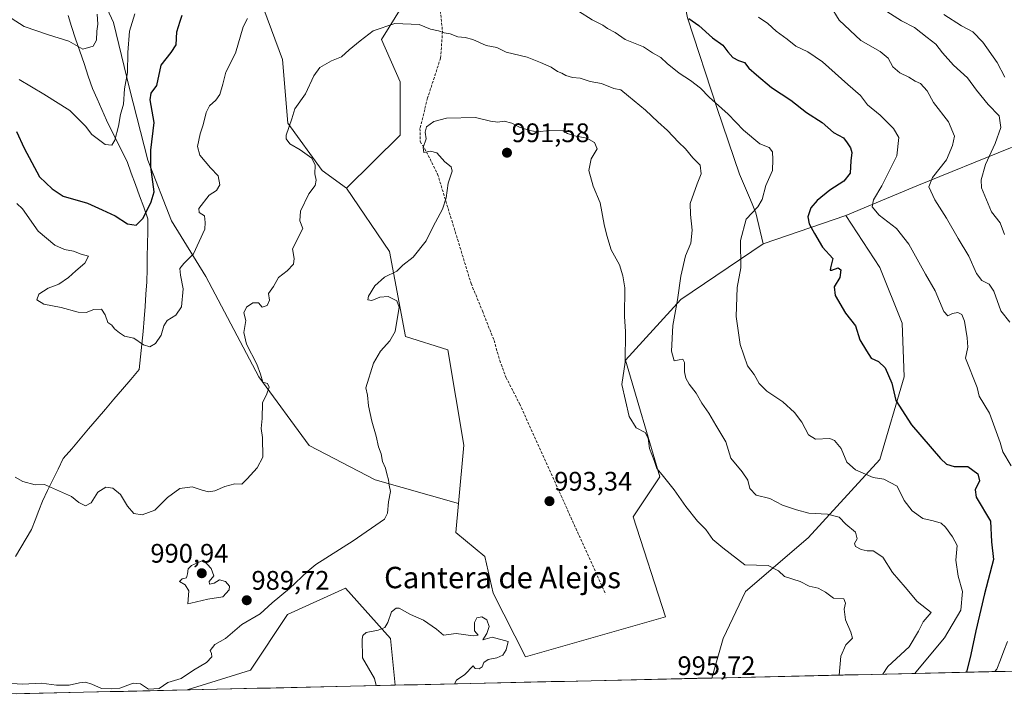
# Model space of a CAD drawing. Units: metres. Extents: x 655309 to 658776, y 4725549 to 4727940.
# Drawn here: x 655757 to 656125, y 4725556 to 4725810 of the extents above; entities that cross this region are included whole.
import ezdxf
from ezdxf.enums import TextEntityAlignment as Align

# ---------------------------------------------------------------- set-up
doc = ezdxf.new("R2010")
doc.units = ezdxf.units.M
doc.header["$MEASUREMENT"] = 0
doc.linetypes.add('TRAZOSX2', pattern=[1.5, 1, -0.5])
for name, color, linetype, lineweight in [('Arbolado forestal CxS', 92, 'Continuous', 0), ('Carátula', 7, 'Continuous', 5), ('Corriente natural lineal', 142, 'Continuous', 13), ('Curva de nivel maestra', 36, 'Continuous', 30), ('Curva de nivel normal', 36, 'Continuous', 0), ('Matorral CxS', 135, 'Continuous', 0), ('Municipio CxS', 142, 'Continuous', 0), ('Punto de cota en terreno', 7, 'Continuous', 0), ('Rótulo de punto de cota en terreno', 19, 'Continuous', 0), ('Senda', 19, 'TRAZOSX2', 0), ('Texto cartográfico', 19, 'Continuous', 0)]:
    doc.layers.add(name, color=color, linetype=linetype, lineweight=lineweight)
doc.styles.add('Arial', font='txt', dxfattribs={"height": 0.2})

# ---------------------------------------------------------------- blocks, each defined once
blk = doc.blocks.new('*U150')
at = {"layer": 'Arbolado forestal CxS', "color": 92, "linetype": 'Continuous', "lineweight": 0}
blk.add_polyline3d([(655780.16, 4725834.45, 962.51), (655792.01, 4725808.76, 968.01), (655797.94, 4725784.07, 971.89), (655804.85, 4725757.4, 975.18), (655813.73, 4725734.68, 978.35), (655826.57, 4725713.93, 980.99), (655846.31, 4725676.4, 984.97), (655865.07, 4725650.71, 987.36), (655889.76, 4725637.87, 989.74), (655920.9, 4725629.02, 992.14), (655919.91, 4725618.17, 992.1), (655930.8, 4725609.26, 993.03), (655933.89, 4725595.58, 994.46), (655946.02, 4725571.78, 994.14), (655998.33, 4725586.66, 993.85), (655986.25, 4725624.11, 992.78), (655996.15, 4725638.97, 990.25), (655983.28, 4725682.56, 989.21), (656004.07, 4725705.34, 983.77), (656034.76, 4725726.14, 977.77), (656065.62, 4725736.72, 973.02), (656078.32, 4725717.3, 972.47), (656086.67, 4725696.41, 972.53), (656087.51, 4725676.36, 973.9), (656078.32, 4725645.44, 978.8), (656051.58, 4725616.2, 987.27), (656028.19, 4725596.15, 992.42), (656019.83, 4725578.6, 994.16), (656015.62, 4725563.86, 994.16), (655897.24, 4725561.17, 995.19), (655895.49, 4725578.68, 995.52), (655878.7, 4725597.44, 992.77), (655856.98, 4725587.57, 991.86), (655843.16, 4725566.84, 991.99), (655819.48, 4725559.41, 990.96), (655664.67, 4725555.9, 992.27)], dxfattribs=at)
blk = doc.blocks.new('5PATER')
at = {"layer": 'Carátula', "linetype": 'Continuous', "lineweight": 5}
h = blk.add_hatch(color=250, dxfattribs=at)
edge = h.paths.add_edge_path()
edge.add_ellipse((0, 0.01), major_axis=(-1.33, -1.34), ratio=0.999422, start_angle=0, end_angle=360)

msp = doc.modelspace()

# ---------------------------------------------------------------- linework, layer by layer
at = {"layer": 'Arbolado forestal CxS', "color": 92, "linetype": 'Continuous', "lineweight": 0}
for points in [[(655870.47, 4726066.2, 925.37), (655870.47, 4726055.39, 926.26), (655861.47, 4726043.68, 923.66), (655856.07, 4726032.87, 922.9), (655850.67, 4726029.27, 921.9), (655856.07, 4726020.26, 924.61), (655861.47, 4726014.86, 926.55), (655862.37, 4726008.55, 927.86), (655871.04, 4725988.36, 933.16), (655886.52, 4725980.55, 936.52), (655898.38, 4725968.92, 940.83), (655908.62, 4725963.41, 943.95), (655915.49, 4725949.11, 948.17), (655922.92, 4725908.54, 958.7), (655918.56, 4725883.63, 964.47), (655901.1, 4725878.68, 966.24), (655899.12, 4725852.93, 973.33), (655900.11, 4725815.29, 984.3), (655892.19, 4725802.41, 986.07), (655899.12, 4725786.56, 988.21), (655899.12, 4725766.75, 989.41), (655879.06, 4725746.9, 986.7)], [(656100.72, 4726022.26, 904.99), (656100.12, 4726021.31, 905.22), (656079.33, 4726026.27, 907.97), (656074.79, 4726023.38, 909.01), (656068.43, 4726019.33, 909.83), (656051.6, 4726005.47, 913.86), (656029.82, 4726000.51, 917.6), (656007.05, 4725980.7, 928.53), (655993.18, 4725962.87, 935.77), (656011.01, 4725921.27, 945.3), (656010.02, 4725887.59, 956.23), (656010.16, 4725858.36, 962.55), (656001.97, 4725833.97, 970.52), (656006.46, 4725810.59, 975.37), (656017.61, 4725776.6, 980.49), (656025.94, 4725752.06, 981.41), (656030, 4725742.53, 979.83), (656032.08, 4725737.63, 978.24), (656034.76, 4725726.14, 977.77)], [(655879.06, 4725746.9, 986.7), (655870.01, 4725753.45, 986.28), (655857.18, 4725771.23, 985.24), (655855.2, 4725794.93, 983.16), (655845.33, 4725821.6, 978.34), (655858.17, 4725842.35, 974.62), (655859.15, 4725849.26, 972.56), (655834.47, 4725865.07, 966.9), (655812.75, 4725880.87, 961.3), (655797.94, 4725883.84, 958.87), (655785.1, 4725910.51, 949.7), (655781.15, 4725931.25, 943.41), (655771.28, 4725944.09, 937.78), (655759.43, 4725940.14, 935.67), (655758.44, 4725913.47, 944.91), (655767.33, 4725883.84, 953.48), (655770.21, 4725875.18, 955.17)], [(655879.06, 4725746.9, 986.7), (655870.01, 4725753.45, 986.28), (655857.18, 4725771.23, 985.24), (655855.2, 4725794.93, 983.16), (655845.33, 4725821.6, 978.34), (655858.17, 4725842.35, 974.62), (655859.15, 4725849.26, 972.56), (655834.47, 4725865.07, 966.9), (655812.75, 4725880.87, 961.3), (655797.94, 4725883.84, 958.87), (655785.1, 4725910.51, 949.7), (655781.15, 4725931.25, 943.41), (655771.28, 4725944.09, 937.78), (655759.43, 4725940.14, 935.67), (655758.44, 4725913.47, 944.91), (655767.33, 4725883.84, 953.48), (655770.21, 4725875.18, 955.17)], [(655770.21, 4725875.18, 955.17), (655772.64, 4725867.9, 956.55), (655776.22, 4725857.17, 958.39), (655780.16, 4725834.45, 962.51), (655792.01, 4725808.76, 968.01), (655797.94, 4725784.07, 971.89), (655804.85, 4725757.4, 975.18), (655813.73, 4725734.68, 978.35), (655826.57, 4725713.93, 980.99), (655846.31, 4725676.4, 984.97), (655865.07, 4725650.71, 987.36), (655889.76, 4725637.87, 989.74), (655920.9, 4725629.02, 992.14)], [(655770.21, 4725875.18, 955.17), (655772.64, 4725867.9, 956.55), (655776.22, 4725857.17, 958.39), (655780.16, 4725834.45, 962.51), (655792.01, 4725808.76, 968.01), (655797.94, 4725784.07, 971.89), (655804.85, 4725757.4, 975.18), (655813.73, 4725734.68, 978.35), (655826.57, 4725713.93, 980.99), (655846.31, 4725676.4, 984.97), (655865.07, 4725650.71, 987.36), (655889.76, 4725637.87, 989.74), (655920.9, 4725629.02, 992.14)], [(655845.33, 4725821.6, 978.34), (655855.2, 4725794.93, 983.16), (655857.18, 4725771.23, 985.24), (655870.01, 4725753.45, 986.28), (655879.06, 4725746.9, 986.7), (655895.16, 4725723.17, 989.75), (655901.1, 4725691.47, 991.3), (655916.94, 4725686.52, 992.79), (655922.88, 4725650.86, 993.71), (655920.9, 4725629.02, 992.14), (655920.9, 4725629.02, 992.14), (655889.76, 4725637.87, 989.74), (655865.07, 4725650.71, 987.36), (655846.31, 4725676.4, 984.97), (655826.57, 4725713.93, 980.99), (655813.73, 4725734.68, 978.35), (655804.85, 4725757.4, 975.18), (655797.94, 4725784.07, 971.89), (655792.01, 4725808.76, 968.01), (655780.16, 4725834.45, 962.51)], [(655900.11, 4725815.29, 984.3), (655892.19, 4725802.41, 986.07), (655899.12, 4725786.56, 988.21), (655899.12, 4725766.75, 989.41), (655879.06, 4725746.9, 986.7), (655879.06, 4725746.9, 986.7), (655870.01, 4725753.45, 986.28), (655857.18, 4725771.23, 985.24), (655855.2, 4725794.93, 983.16), (655845.33, 4725821.6, 978.34)], [(656127.26, 4725761.97, 952.93), (656092.17, 4725747.77, 965.86), (656065.62, 4725736.72, 973.02), (656034.76, 4725726.14, 977.77), (656034.76, 4725726.14, 977.77), (656032.08, 4725737.63, 978.24), (656030, 4725742.53, 979.83), (656025.94, 4725752.06, 981.41), (656017.61, 4725776.6, 980.49), (656006.46, 4725810.59, 975.37)], [(656587.61, 4725576.83, 956.83), (656015.62, 4725563.86, 994.16), (656015.62, 4725563.86, 994.16), (656019.83, 4725578.6, 994.16), (656028.19, 4725596.15, 992.42), (656051.58, 4725616.2, 987.27), (656078.32, 4725645.44, 978.8), (656087.51, 4725676.36, 973.9), (656086.67, 4725696.41, 972.53), (656078.32, 4725717.3, 972.47), (656065.62, 4725736.72, 973.02), (656092.17, 4725747.77, 965.86), (656127.26, 4725761.97, 952.93), (656150.7, 4725764.51, 939.77), (656158.18, 4725765.32, 940.77), (656184.09, 4725759.47, 956.14), (656209.16, 4725748.6, 961.04), (656233.39, 4725730.22, 965.93), (656257.67, 4725730.77, 969.21), (656263.97, 4725721.18, 971), (656303.58, 4725689.49, 977.29), (656335.26, 4725668.68, 981.82)], [(656257.67, 4725730.77, 969.21), (656233.39, 4725730.22, 965.93), (656209.16, 4725748.6, 961.04), (656184.09, 4725759.47, 956.14), (656158.18, 4725765.32, 940.77), (656150.7, 4725764.51, 939.77), (656127.26, 4725761.97, 952.93), (656092.17, 4725747.77, 965.86), (656065.62, 4725736.72, 973.02)], [(656257.67, 4725730.77, 969.21), (656233.39, 4725730.22, 965.93), (656209.16, 4725748.6, 961.04), (656184.09, 4725759.47, 956.14), (656158.18, 4725765.32, 940.77), (656150.7, 4725764.51, 939.77), (656127.26, 4725761.97, 952.93), (656092.17, 4725747.77, 965.86), (656065.62, 4725736.72, 973.02)], [(655879.06, 4725746.9, 986.7), (655895.16, 4725723.17, 989.75), (655901.1, 4725691.47, 991.3), (655916.94, 4725686.52, 992.79), (655922.88, 4725650.86, 993.71), (655920.9, 4725629.02, 992.14)], [(656065.62, 4725736.72, 973.02), (656078.32, 4725717.3, 972.47), (656086.67, 4725696.41, 972.53), (656087.51, 4725676.36, 973.9), (656078.32, 4725645.44, 978.8), (656051.58, 4725616.2, 987.27), (656028.19, 4725596.15, 992.42), (656019.83, 4725578.6, 994.16), (656015.62, 4725563.86, 994.16)], [(656065.62, 4725736.72, 973.02), (656078.32, 4725717.3, 972.47), (656086.67, 4725696.41, 972.53), (656087.51, 4725676.36, 973.9), (656078.32, 4725645.44, 978.8), (656051.58, 4725616.2, 987.27), (656028.19, 4725596.15, 992.42), (656019.83, 4725578.6, 994.16), (656015.62, 4725563.86, 994.16)], [(656065.62, 4725736.72, 973.02), (656034.76, 4725726.14, 977.77)], [(656065.62, 4725736.72, 973.02), (656034.76, 4725726.14, 977.77)], [(655920.9, 4725629.02, 992.14), (655919.91, 4725618.17, 992.1), (655930.8, 4725609.26, 993.03), (655933.89, 4725595.58, 994.46), (655946.02, 4725571.78, 994.14), (655998.33, 4725586.66, 993.85), (655986.25, 4725624.11, 992.78), (655996.15, 4725638.97, 990.25), (655983.28, 4725682.56, 989.21), (656004.07, 4725705.34, 983.77), (656034.76, 4725726.14, 977.77)], [(655897.24, 4725561.17, 995.19), (655895.49, 4725578.68, 995.52), (655878.7, 4725597.44, 992.77), (655856.98, 4725587.57, 991.86), (655843.16, 4725566.84, 991.99), (655819.48, 4725559.41, 990.96)], [(656587.61, 4725576.83, 956.83), (656015.62, 4725563.86, 994.16)], [(656015.62, 4725563.86, 994.16), (655897.24, 4725561.17, 995.19)], [(655819.48, 4725559.41, 990.96), (655664.67, 4725555.9, 992.27)]]:
    msp.add_polyline3d(points, dxfattribs=at)
at = {"layer": 'Corriente natural lineal', "color": 142, "linetype": 'Continuous', "lineweight": 13}
for points in [[(655755.39, 4725609.22, 986.82), (655757.4, 4725612.59, 986.64), (655759.4, 4725615.95, 986.6), (655761.41, 4725619.32, 986.62), (655762.75, 4725622.85, 986.46), (655764.09, 4725626.39, 986.07), (655765.43, 4725629.92, 985.6), (655767.39, 4725633.91, 985.21), (655769.35, 4725637.89, 984.72), (655771.3, 4725641.88, 984.21), (655773.26, 4725645.86, 983.85), (655776.41, 4725649.55, 983.55), (655779.57, 4725653.25, 983.31), (655782.72, 4725656.94, 983.09), (655785.88, 4725660.64, 982.78), (655789.03, 4725664.33, 982.53), (655792.19, 4725668.03, 982.41), (655795.34, 4725671.72, 981.89), (655798.5, 4725675.42, 981.41), (655801.65, 4725679.11, 980.88), (655802.12, 4725683.86, 980.41), (655802.58, 4725688.62, 979.93), (655803.05, 4725693.37, 979.6), (655803.51, 4725698.12, 978.96), (655803.82, 4725702.7, 978.49), (655804.14, 4725707.27, 978.19), (655804.45, 4725711.85, 977.93), (655804.54, 4725716.57, 977.79), (655804.63, 4725721.29, 977.64), (655804.72, 4725726.01, 977.17), (655804.81, 4725730.73, 976.55), (655804.9, 4725735.45, 975.8), (655803.33, 4725739.73, 974.25), (655801.77, 4725744, 972.98), (655800.2, 4725748.28, 972.62), (655798.64, 4725752.55, 972.11), (655797.07, 4725756.83, 971.45), (655795.14, 4725760.7, 970.73), (655793.22, 4725764.57, 970.17), (655791.29, 4725768.44, 969.54), (655789.36, 4725772.31, 969.01), (655787.63, 4725776.26, 968.31), (655785.91, 4725780.22, 967.67), (655784.18, 4725784.17, 967.06), (655782.6, 4725788.79, 966.55), (655781.02, 4725793.42, 965.94), (655779.45, 4725798.04, 965.44), (655777.87, 4725802.67, 964.7), (655776.29, 4725807.29, 963.85), (655775.09, 4725811.45, 962.94)], [(656121.37, 4725566.26, 973.73), (656122.06, 4725567.2, 973.59), (656123.41, 4725570.63, 973.08), (656124.77, 4725574.05, 972.52), (656126.12, 4725577.48, 971.81)]]:
    msp.add_polyline3d(points, dxfattribs=at)
at = {"layer": 'Curva de nivel maestra', "color": 36, "linetype": 'Continuous', "lineweight": 30}
for points in [[(655755.76, 4725768, 975), (655758.62, 4725761.88, 975), (655764.41, 4725751.14, 975), (655769.13, 4725746.61, 975), (655773.26, 4725743.87, 975), (655782.26, 4725741.31, 975), (655787.77, 4725738.75, 975), (655792.66, 4725736.54, 975), (655797.29, 4725733.6, 975), (655800.43, 4725733.1, 975), (655803.04, 4725735.7, 975), (655806.15, 4725741.82, 975), (655807.15, 4725745.52, 975), (655806, 4725754.84, 975), (655805.94, 4725761.14, 975), (655807.21, 4725771.43, 975), (655805.72, 4725779.95, 975), (655806.03, 4725782.35, 975), (655808.24, 4725785.24, 975), (655809.88, 4725792.85, 975), (655813.59, 4725797.52, 975), (655815.39, 4725800.48, 975), (655815.71, 4725805.29, 975), (655816.93, 4725809.23, 975), (655817.7, 4725811.56, 975)], [(656007.03, 4725810.3, 975), (656010.78, 4725807.72, 975), (656015.82, 4725803.09, 975), (656019.76, 4725800.36, 975), (656021.58, 4725797.85, 975), (656023.39, 4725795.75, 975), (656025.6, 4725794.55, 975), (656027.77, 4725793.79, 975), (656029.43, 4725791.7, 975), (656032.28, 4725789.26, 975), (656037.94, 4725784.44, 975), (656045.1, 4725779.82, 975), (656050.94, 4725775.22, 975), (656056.84, 4725771.44, 975), (656061.06, 4725767.66, 975), (656064.82, 4725765.69, 975), (656066.17, 4725763.84, 975), (656067.41, 4725761.95, 975), (656067.94, 4725760.21, 975), (656067.57, 4725757.16, 975), (656067.3, 4725752.48, 975), (656064.93, 4725749.56, 975), (656059.71, 4725746.18, 975), (656054.93, 4725742.27, 975), (656052.64, 4725739.52, 975), (656051.47, 4725736.18, 975), (656051.92, 4725733.6, 975), (656054.01, 4725729.95, 975), (656056.91, 4725724.85, 975), (656060.79, 4725720.55, 975), (656059.96, 4725717.12, 975), (656059.81, 4725716.25, 975), (656060.43, 4725716.24, 975), (656062.82, 4725717.09, 975), (656063.86, 4725716.33, 975), (656063.37, 4725713.45, 975), (656061.36, 4725710.05, 975), (656061.67, 4725706.76, 975), (656065.5, 4725700.16, 975), (656069.22, 4725695.43, 975), (656070.9, 4725690.18, 975), (656073.44, 4725686.06, 975), (656075.19, 4725683.42, 975), (656077.84, 4725682.1, 975), (656080.42, 4725679.73, 975), (656082.88, 4725673.97, 975), (656084.38, 4725667.52, 975), (656090.17, 4725658.41, 975), (656100.99, 4725645.88, 975), (656103.26, 4725643.8, 975), (656106.14, 4725642.86, 975), (656111.25, 4725642.84, 975), (656115.01, 4725640.16, 975), (656115.6, 4725637.52, 975), (656114.02, 4725634.23, 975), (656114.37, 4725631.37, 975), (656119.68, 4725622.49, 975), (656120.05, 4725614.76, 975), (656120.89, 4725608.09, 975), (656117.45, 4725595.29, 975), (656114.25, 4725581.52, 975), (656112.41, 4725572.68, 975), (656110.73, 4725566.02, 975)]]:
    msp.add_polyline3d(points, dxfattribs=at)
at = {"layer": 'Curva de nivel normal', "color": 36, "linetype": 'Continuous', "lineweight": 0}
for points in [[(656059.82, 4725815.09, 965), (656063.22, 4725809.68, 965), (656071.3, 4725802, 965), (656078.5, 4725797.96, 965), (656081.5, 4725795.52, 965), (656083.25, 4725792.18, 965), (656085.8, 4725789.92, 965), (656089.24, 4725788.42, 965), (656091.62, 4725786.92, 965), (656093.58, 4725786, 965), (656096.1, 4725783.3, 965), (656098.41, 4725778.92, 965), (656103.98, 4725771.7, 965), (656106.33, 4725766.31, 965), (656105.57, 4725762.8, 965), (656103.24, 4725757.42, 965), (656098.01, 4725750.85, 965), (656096.63, 4725747.34, 965), (656098.94, 4725742.48, 965), (656103.32, 4725735.64, 965), (656107.62, 4725728.04, 965), (656111.65, 4725721.48, 965), (656114.45, 4725714.94, 965), (656116.44, 4725712.39, 965), (656119.19, 4725711.04, 965), (656120.98, 4725708.38, 965), (656123.65, 4725700.99, 965), (656126.92, 4725696.76, 965)], [(655753.75, 4725810.45, 965), (655758.58, 4725807.23, 965), (655767.68, 4725804.18, 965), (655775.37, 4725801.86, 965), (655780.55, 4725798.81, 965), (655784.39, 4725799.93, 965), (655785.72, 4725802.18, 965), (655785.81, 4725805.52, 965), (655786.14, 4725808.18, 965), (655785.94, 4725811.85, 965)], [(655755.93, 4725741.21, 980), (655757.95, 4725739.2, 980), (655763.91, 4725730.79, 980), (655770.03, 4725725.61, 980), (655773.65, 4725723.91, 980), (655777.03, 4725723.3, 980), (655779.9, 4725722.22, 980), (655782.72, 4725721.48, 980), (655781.29, 4725718.81, 980), (655777.92, 4725716, 980), (655775.26, 4725713.47, 980), (655771.59, 4725711.02, 980), (655767.59, 4725709.57, 980), (655764.14, 4725707.28, 980), (655763.39, 4725705.2, 980), (655765.97, 4725703.56, 980), (655772.42, 4725702.35, 980), (655778.85, 4725700.5, 980), (655781.8, 4725700.43, 980), (655784.7, 4725701.61, 980), (655787.52, 4725701.68, 980), (655788.93, 4725699.6, 980), (655789.85, 4725696.68, 980), (655791.38, 4725695.68, 980), (655792.34, 4725694.27, 980), (655794.28, 4725692.78, 980), (655796.08, 4725691.59, 980), (655799.59, 4725690.81, 980), (655803.26, 4725688.31, 980), (655805.59, 4725687.62, 980), (655807.7, 4725688.89, 980), (655809.88, 4725691.96, 980), (655810.79, 4725695.45, 980), (655812.11, 4725697.5, 980), (655815.26, 4725699.4, 980), (655817.41, 4725702.53, 980), (655818.07, 4725709.31, 980), (655817, 4725714.44, 980), (655816.86, 4725716.89, 980), (655818.26, 4725718.79, 980), (655821.95, 4725722.29, 980), (655826.14, 4725731.52, 980), (655826.3, 4725734.04, 980), (655826.08, 4725736.59, 980), (655824.02, 4725737.83, 980), (655823.9, 4725739.26, 980), (655827.8, 4725744.3, 980), (655830.52, 4725745.99, 980), (655831.77, 4725748.17, 980), (655831.12, 4725751.46, 980), (655828.26, 4725754.5, 980), (655824.33, 4725759.16, 980), (655823.42, 4725762.51, 980), (655824.34, 4725767.18, 980), (655825.54, 4725770.52, 980), (655826.59, 4725775.14, 980), (655827.94, 4725777.66, 980), (655830.31, 4725779.72, 980), (655831.69, 4725781.87, 980), (655832.86, 4725785.77, 980), (655833.93, 4725790.25, 980), (655837.64, 4725797.32, 980), (655840.5, 4725807.14, 980), (655842.14, 4725810.31, 980)], [(655756.76, 4725787.49, 970), (655766.04, 4725782.02, 970), (655775.66, 4725775.95, 970), (655781.49, 4725770.03, 970), (655783.96, 4725767, 970), (655788.85, 4725763.17, 970), (655791.37, 4725762.92, 970), (655792.49, 4725764.79, 970), (655793.91, 4725770.05, 970), (655794.58, 4725774.42, 970), (655795.77, 4725778.33, 970), (655796.15, 4725783.99, 970), (655797.23, 4725790.16, 970), (655797.32, 4725797.58, 970), (655797.94, 4725805.61, 970), (655799.94, 4725812.02, 970)], [(655965.83, 4725813, 980), (655970.85, 4725809.75, 980), (655974.83, 4725807.85, 980), (655976.63, 4725806.51, 980), (655979.45, 4725805.07, 980), (655983.26, 4725802.45, 980), (655990.06, 4725799.66, 980), (655993.38, 4725797.4, 980), (655996.6, 4725795.75, 980), (655998.92, 4725793.45, 980), (656003.35, 4725789.84, 980), (656007.62, 4725787.14, 980), (656011.37, 4725784.22, 980), (656014.66, 4725780.93, 980), (656021.65, 4725774.57, 980), (656027.42, 4725768.53, 980), (656033.57, 4725763.46, 980), (656036.96, 4725762.07, 980), (656038.22, 4725760.43, 980), (656038.33, 4725757.65, 980), (656038.23, 4725753.52, 980), (656035.82, 4725747.85, 980), (656034.45, 4725742.63, 980), (656032.75, 4725739.96, 980), (656028.4, 4725735.32, 980), (656026.27, 4725727.27, 980), (656026.43, 4725717.07, 980), (656025.07, 4725709.76, 980), (656024.67, 4725698.94, 980), (656026.14, 4725688.41, 980), (656028.94, 4725680.55, 980), (656031.36, 4725677.29, 980), (656033.34, 4725673.94, 980), (656036.14, 4725671.07, 980), (656042.12, 4725667.05, 980), (656046.46, 4725663.12, 980), (656049.24, 4725659.41, 980), (656051.69, 4725654.78, 980), (656054.38, 4725653.04, 980), (656059.75, 4725653.31, 980), (656061.42, 4725652.55, 980), (656063.9, 4725649.61, 980), (656066.06, 4725644.45, 980), (656069.34, 4725641.59, 980), (656075.92, 4725638.78, 980), (656079.91, 4725638.14, 980), (656084.88, 4725635.48, 980), (656087.53, 4725630.19, 980), (656090.41, 4725626.35, 980), (656094.46, 4725623.4, 980), (656098.36, 4725622.6, 980), (656101.25, 4725621.74, 980), (656102.97, 4725620.26, 980), (656105.48, 4725616.59, 980), (656107.23, 4725613.43, 980), (656106.76, 4725607.9, 980), (656107.68, 4725601.93, 980), (656109.23, 4725596.2, 980), (656108.59, 4725589.22, 980), (656102.51, 4725578.84, 980), (656091.82, 4725566.02, 980), (656091.49, 4725565.58, 980)], [(656032.98, 4725810.75, 970), (656036.52, 4725808.42, 970), (656039.66, 4725805.6, 970), (656043.77, 4725802.55, 970), (656046.98, 4725799.97, 970), (656051.46, 4725797.88, 970), (656056.96, 4725794.12, 970), (656066.37, 4725785.61, 970), (656071.2, 4725781.55, 970), (656073.76, 4725777.99, 970), (656078.51, 4725774.18, 970), (656083.53, 4725769.22, 970), (656085.47, 4725765.77, 970), (656084.76, 4725759.01, 970), (656079.11, 4725747.71, 970), (656075.95, 4725742.55, 970), (656075.54, 4725739.86, 970), (656078.18, 4725736.77, 970), (656084.62, 4725731.77, 970), (656089.2, 4725725.9, 970), (656095.42, 4725714.72, 970), (656099.01, 4725708.52, 970), (656102.26, 4725700.84, 970), (656103.78, 4725699.14, 970), (656105.58, 4725700.11, 970), (656107.5, 4725700.41, 970), (656108.98, 4725699.72, 970), (656110.04, 4725697.16, 970), (656110.97, 4725690.93, 970), (656111.28, 4725687.49, 970), (656110.42, 4725683.32, 970), (656114.72, 4725672.35, 970), (656115.48, 4725669.2, 970), (656119.37, 4725662.84, 970), (656123.35, 4725651.85, 970), (656124.31, 4725648.41, 970), (656127.39, 4725643.19, 970)], [(656081.02, 4725812.95, 960), (656086.49, 4725809.43, 960), (656091.33, 4725806.93, 960), (656096.08, 4725803.18, 960), (656099.36, 4725800.65, 960), (656101.79, 4725797.4, 960), (656105.92, 4725792.85, 960), (656111.14, 4725788.15, 960), (656114.54, 4725783.55, 960), (656118.86, 4725778.2, 960), (656122.94, 4725773.92, 960), (656123.62, 4725769.54, 960), (656121.46, 4725763.52, 960), (656117.86, 4725755.76, 960), (656116.29, 4725750.05, 960), (656116.37, 4725746.97, 960), (656120.11, 4725738.05, 960), (656123.32, 4725733.92, 960), (656125, 4725729.6, 960)], [(656102.25, 4725811.79, 955), (656108.87, 4725807.53, 955), (656113.16, 4725805.27, 955), (656116.82, 4725801.43, 955), (656122.2, 4725793.89, 955), (656125.09, 4725788.36, 955)], [(655755.22, 4725638.91, 985), (655758.08, 4725637.34, 985), (655762.73, 4725636.08, 985), (655766.17, 4725636.11, 985), (655776.37, 4725631.72, 985), (655779.1, 4725629.46, 985), (655781.49, 4725628.19, 985), (655783.65, 4725629.28, 985), (655786.1, 4725633.24, 985), (655789.12, 4725635.19, 985), (655791.72, 4725634.79, 985), (655794.61, 4725632.41, 985), (655797.27, 4725628.04, 985), (655799.67, 4725625.32, 985), (655802.74, 4725624.83, 985), (655807.47, 4725626.56, 985), (655812.14, 4725631.36, 985), (655816.78, 4725634.62, 985), (655821.42, 4725635.35, 985), (655825.19, 4725634.02, 985), (655827.57, 4725633.4, 985), (655829.92, 4725633.79, 985), (655833.59, 4725635.43, 985), (655837.37, 4725636.38, 985), (655840, 4725636.33, 985), (655841.93, 4725638.28, 985), (655845.71, 4725642.36, 985), (655847.78, 4725646.37, 985), (655847.63, 4725653.73, 985), (655847.21, 4725657.1, 985), (655847.59, 4725660.85, 985), (655847.72, 4725666.67, 985), (655849.34, 4725670.02, 985), (655850.23, 4725672.51, 985), (655849.61, 4725673.93, 985), (655847.84, 4725674.36, 985), (655846.93, 4725677.38, 985), (655845.63, 4725681.1, 985), (655841.73, 4725688.63, 985), (655840.69, 4725692.98, 985), (655841.46, 4725697.38, 985), (655840.66, 4725700.28, 985), (655841.75, 4725702.43, 985), (655844.04, 4725704.07, 985), (655846.16, 4725704.09, 985), (655847.6, 4725702.38, 985), (655849.41, 4725703.09, 985), (655850.26, 4725705.05, 985), (655849.97, 4725707.48, 985), (655851.76, 4725710.13, 985), (655853.64, 4725713.52, 985), (655856.97, 4725715.99, 985), (655859.28, 4725718.49, 985), (655859.5, 4725720.63, 985), (655858.85, 4725724.26, 985), (655862.71, 4725731.85, 985), (655861.6, 4725734.65, 985), (655861.86, 4725738.35, 985), (655864.96, 4725744.79, 985), (655867.33, 4725747.85, 985), (655867.77, 4725749.85, 985), (655867.22, 4725752.18, 985), (655867.43, 4725755.52, 985), (655866.12, 4725758.11, 985), (655861.8, 4725761.15, 985), (655857.92, 4725763.43, 985), (655856.56, 4725765.28, 985), (655856.57, 4725766.74, 985), (655858.7, 4725772.78, 985), (655859.76, 4725776.5, 985), (655863.81, 4725782.18, 985), (655866.82, 4725788.85, 985), (655869.13, 4725792.01, 985), (655873.42, 4725794.45, 985), (655877.26, 4725795.98, 985), (655880.04, 4725798.63, 985), (655884.16, 4725801.97, 985), (655889.01, 4725805.72, 985), (655897.16, 4725808.4, 985), (655906.27, 4725808.07, 985), (655910.52, 4725806.27, 985), (655913.4, 4725805.66, 985), (655915.59, 4725804.95, 985), (655917.78, 4725804.58, 985), (655920.68, 4725803.38, 985), (655923.45, 4725803.24, 985), (655926.26, 4725802.41, 985), (655931.26, 4725800.22, 985), (655935.21, 4725799.44, 985), (655938.74, 4725797.67, 985), (655946.57, 4725795.83, 985), (655951.53, 4725793.79, 985), (655955.5, 4725792.1, 985), (655957.9, 4725790.5, 985), (655959.6, 4725789.86, 985), (655961.03, 4725788.98, 985), (655963.53, 4725788.22, 985), (655966.39, 4725788, 985), (655970.18, 4725786.78, 985), (655974.35, 4725785.94, 985), (655978.92, 4725784.18, 985), (655981.63, 4725783.58, 985), (655984.51, 4725781.2, 985), (655990.87, 4725776.06, 985), (655995.42, 4725771.62, 985), (655998.97, 4725768.38, 985), (656003.12, 4725764.05, 985), (656005.8, 4725761.52, 985), (656008.49, 4725758.2, 985), (656011.26, 4725755.52, 985), (656011.64, 4725752.18, 985), (656010.11, 4725748.52, 985), (656007.55, 4725741.19, 985), (656007.63, 4725737.03, 985), (656008.22, 4725731.16, 985), (656007.69, 4725726.37, 985), (656005.7, 4725721.61, 985), (656003.99, 4725714, 985), (656002.79, 4725705.2, 985), (656001.05, 4725695.55, 985), (656000.58, 4725685.99, 985), (656001.58, 4725682.38, 985), (656003.42, 4725682.77, 985), (656004.73, 4725682.94, 985), (656005.4, 4725681.73, 985), (656005.4, 4725678.27, 985), (656005.84, 4725675.85, 985), (656007.18, 4725673.6, 985), (656009.79, 4725670.31, 985), (656011.84, 4725666.59, 985), (656014.46, 4725662.84, 985), (656017.1, 4725658.37, 985), (656020.88, 4725652.11, 985), (656022.74, 4725645.96, 985), (656026.89, 4725640.88, 985), (656029.01, 4725637.73, 985), (656029.84, 4725634.68, 985), (656032.21, 4725632.2, 985), (656037.27, 4725630.91, 985), (656042.04, 4725628.38, 985), (656047.18, 4725626.7, 985), (656051.83, 4725625.47, 985), (656058.81, 4725625.05, 985), (656063.17, 4725623.98, 985), (656065.68, 4725621.37, 985), (656069.23, 4725618.39, 985), (656069.95, 4725615.92, 985), (656068.94, 4725614.06, 985), (656069.27, 4725613, 985), (656071.46, 4725611.82, 985), (656073.58, 4725611.4, 985), (656075.93, 4725611.36, 985), (656079.49, 4725609.07, 985), (656083.06, 4725603.33, 985), (656087.81, 4725597.75, 985), (656092.37, 4725592.41, 985), (656097.58, 4725588.36, 985), (656094.51, 4725584.8, 985), (656092.82, 4725581.3, 985), (656089.38, 4725575.52, 985), (656081.42, 4725568.18, 985), (656079.47, 4725565.31, 985)], [(655747.62, 4725562.21, 990), (655757.98, 4725561.6, 990), (655765.11, 4725561.92, 990), (655770.68, 4725561.2, 990), (655775.45, 4725561.18, 990), (655779.26, 4725562.1, 990), (655781.59, 4725562.29, 990), (655783.92, 4725561.6, 990), (655787.59, 4725559.98, 990), (655791.26, 4725559.8, 990), (655794.36, 4725560.08, 990), (655799.39, 4725561.92, 990), (655802.07, 4725561.66, 990), (655805.11, 4725559.65, 990), (655809.12, 4725559.98, 990), (655812.26, 4725562.15, 990), (655817.26, 4725563.64, 990), (655821.92, 4725566.79, 990), (655826.82, 4725569.7, 990), (655828.72, 4725571.71, 990), (655828.6, 4725572.96, 990), (655828.12, 4725574.19, 990), (655829.92, 4725576.41, 990), (655833.92, 4725578.65, 990), (655839.92, 4725583.9, 990), (655846.77, 4725587.88, 990), (655851.3, 4725591.98, 990), (655857.77, 4725597.28, 990), (655864.59, 4725603.77, 990), (655867.59, 4725606.25, 990), (655881.59, 4725615.09, 990), (655893.26, 4725623.16, 990), (655894.43, 4725625.45, 990), (655894.79, 4725629.69, 990), (655895.57, 4725633.52, 990), (655895.06, 4725635.85, 990), (655894.79, 4725637.92, 990), (655894.16, 4725640.18, 990), (655893.69, 4725642.28, 990), (655892.57, 4725644.72, 990), (655892.01, 4725647.64, 990), (655890.98, 4725650.18, 990), (655890.18, 4725654.18, 990), (655888.5, 4725659.85, 990), (655887.31, 4725665.52, 990), (655886.88, 4725669.54, 990), (655886.25, 4725672.24, 990), (655889.21, 4725681.52, 990), (655891.83, 4725685.96, 990), (655895.26, 4725689.84, 990), (655897.24, 4725693.36, 990), (655898.8, 4725702.42, 990), (655897.9, 4725704.83, 990), (655894.69, 4725706.38, 990), (655891.52, 4725706.13, 990), (655888.54, 4725704.89, 990), (655887.1, 4725705.16, 990), (655887.28, 4725706.53, 990), (655889.68, 4725710.36, 990), (655893.34, 4725713.64, 990), (655897.91, 4725715.89, 990), (655900.12, 4725718.06, 990), (655903.94, 4725721.16, 990), (655908.89, 4725727.25, 990), (655911.5, 4725732.52, 990), (655914.96, 4725738.99, 990), (655916.36, 4725743.28, 990), (655917.07, 4725748.76, 990), (655918.54, 4725753.2, 990), (655918.16, 4725754.85, 990), (655915.8, 4725756.72, 990), (655912.8, 4725760.06, 990), (655910.44, 4725760.7, 990), (655907.92, 4725760.22, 990), (655907.67, 4725762.1, 990), (655908.79, 4725765.33, 990), (655908.43, 4725767.8, 990), (655909, 4725769.85, 990), (655911.68, 4725771.76, 990), (655916.48, 4725772.98, 990), (655927.26, 4725773.32, 990), (655932.92, 4725771.94, 990), (655935.64, 4725771.52, 990), (655938.05, 4725771.9, 990), (655940.92, 4725771.18, 990), (655943.72, 4725769.65, 990), (655947.6, 4725768.47, 990), (655950.36, 4725767.89, 990), (655954.92, 4725768.48, 990), (655960.09, 4725768.3, 990), (655961.72, 4725767.34, 990), (655964.24, 4725766.45, 990), (655968.88, 4725765.57, 990), (655971.73, 4725763.99, 990), (655972.71, 4725761.56, 990), (655970.53, 4725757.85, 990), (655969.67, 4725753.44, 990), (655971.28, 4725747.61, 990), (655973.82, 4725741.44, 990), (655975.37, 4725733.27, 990), (655976.42, 4725729.18, 990), (655978, 4725723.85, 990), (655981.14, 4725718.18, 990), (655982.28, 4725714.16, 990), (655983.12, 4725709.63, 990), (655983, 4725698.92, 990), (655983.39, 4725693.29, 990), (655983.26, 4725681.85, 990), (655981.98, 4725673.58, 990), (655984.7, 4725661.63, 990), (655987.36, 4725657.3, 990), (655990.73, 4725655.6, 990), (655991.85, 4725653.48, 990), (655992.3, 4725649.66, 990), (655994.08, 4725645.08, 990), (655995.08, 4725642.14, 990), (655997.1, 4725639.82, 990), (656001.56, 4725634.16, 990), (656005.82, 4725627.92, 990), (656010.24, 4725622.51, 990), (656013.41, 4725619.33, 990), (656015.91, 4725615.56, 990), (656019.72, 4725612.45, 990), (656027.9, 4725606.17, 990), (656036.61, 4725605.92, 990), (656040.49, 4725603.95, 990), (656042.8, 4725601.78, 990), (656048.59, 4725599.86, 990), (656051.92, 4725598.14, 990), (656055.32, 4725597.44, 990), (656058.04, 4725595.94, 990), (656061.08, 4725593.69, 990), (656064.9, 4725593.48, 990), (656065.56, 4725591.88, 990), (656065, 4725589.52, 990), (656065.5, 4725585.6, 990), (656067.59, 4725580.95, 990), (656068.18, 4725578.7, 990), (656065.67, 4725576.2, 990), (656063.77, 4725572.08, 990), (656063.17, 4725564.94, 990)], [(655819.85, 4725591.63, 990), (655820.86, 4725591.77, 990), (655827.26, 4725593.31, 990), (655832.92, 4725594.15, 990), (655835.28, 4725596.79, 990), (655835.39, 4725598.23, 990), (655833.86, 4725599.97, 990), (655831.65, 4725600.5, 990), (655829.59, 4725599.28, 990), (655827.85, 4725598.87, 990), (655827.72, 4725599.97, 990), (655829.52, 4725602.03, 990), (655828.5, 4725604.78, 990), (655825.59, 4725607.87, 990), (655821.11, 4725605.89, 990), (655819.93, 4725604.67, 990), (655819.72, 4725602.75, 990), (655819.33, 4725601.31, 990), (655817.72, 4725600.86, 990), (655816.62, 4725599.9, 990), (655818.76, 4725598.68, 990), (655820.12, 4725596.44, 990), (655819.85, 4725591.63, 990)], [(655919.41, 4725561.68, 995), (655920.14, 4725563.04, 995), (655923.26, 4725565.19, 995), (655926.38, 4725568.46, 995), (655927.16, 4725567.42, 995), (655928.71, 4725567.26, 995), (655929.77, 4725568.06, 995), (655930.4, 4725569.68, 995), (655932.03, 4725570.73, 995), (655935.26, 4725571.36, 995), (655937.45, 4725572.35, 995), (655938.8, 4725574.34, 995), (655939.43, 4725577.5, 995), (655933.49, 4725579.08, 995), (655930.02, 4725578.11, 995), (655931.46, 4725580.44, 995), (655932.4, 4725583.05, 995), (655931.49, 4725585.6, 995), (655929.6, 4725586.69, 995), (655927.78, 4725586.36, 995), (655926.86, 4725584.58, 995), (655926.9, 4725581.5, 995), (655928.31, 4725579.85, 995), (655926.41, 4725579.63, 995), (655920.12, 4725580.52, 995), (655915.35, 4725579.86, 995), (655912.73, 4725582.06, 995), (655907.87, 4725585.48, 995), (655903.02, 4725587.62, 995), (655898.76, 4725589.93, 995), (655897.62, 4725590, 995), (655895.9, 4725588.62, 995), (655894.57, 4725584.55, 995), (655893.42, 4725582.67, 995), (655890.92, 4725581.75, 995), (655886.47, 4725580.87, 995), (655885.17, 4725579.76, 995), (655884.96, 4725578.36, 995), (655885.07, 4725571.39, 995), (655889.58, 4725563.69, 995), (655890.16, 4725561.01, 995)]]:
    msp.add_polyline3d(points, dxfattribs=at)
at = {"layer": 'Matorral CxS', "color": 135, "linetype": 'Continuous', "lineweight": 0}
for points in [[(655870.47, 4726066.2, 925.37), (655870.47, 4726055.39, 926.26), (655861.47, 4726043.68, 923.66), (655856.07, 4726032.87, 922.9), (655850.67, 4726029.27, 921.9), (655856.07, 4726020.26, 924.61), (655861.47, 4726014.86, 926.55), (655862.37, 4726008.55, 927.86), (655871.04, 4725988.36, 933.16), (655886.52, 4725980.55, 936.52), (655898.38, 4725968.92, 940.83), (655908.62, 4725963.41, 943.95), (655915.49, 4725949.11, 948.17), (655922.92, 4725908.54, 958.7), (655918.56, 4725883.63, 964.47), (655901.1, 4725878.68, 966.24), (655899.12, 4725852.93, 973.33), (655900.11, 4725815.29, 984.3), (655892.19, 4725802.41, 986.07), (655899.12, 4725786.56, 988.21), (655899.12, 4725766.75, 989.41), (655879.06, 4725746.9, 986.7)], [(656100.72, 4726022.26, 904.99), (656100.12, 4726021.31, 905.22), (656079.33, 4726026.27, 907.97), (656074.79, 4726023.38, 909.01), (656068.43, 4726019.33, 909.83), (656051.6, 4726005.47, 913.86), (656029.82, 4726000.51, 917.6), (656007.05, 4725980.7, 928.53), (655993.18, 4725962.87, 935.77), (656011.01, 4725921.27, 945.3), (656010.02, 4725887.59, 956.23), (656010.16, 4725858.36, 962.55), (656001.97, 4725833.97, 970.52), (656006.46, 4725810.59, 975.37), (656017.61, 4725776.6, 980.49), (656025.94, 4725752.06, 981.41), (656030, 4725742.53, 979.83), (656032.08, 4725737.63, 978.24), (656034.76, 4725726.14, 977.77)], [(656006.46, 4725810.59, 975.37), (656017.61, 4725776.6, 980.49), (656025.94, 4725752.06, 981.41), (656030, 4725742.53, 979.83), (656032.08, 4725737.63, 978.24), (656034.76, 4725726.14, 977.77), (656004.07, 4725705.34, 983.77), (655983.28, 4725682.56, 989.21), (655996.15, 4725638.97, 990.25), (655986.25, 4725624.11, 992.78), (655998.33, 4725586.66, 993.85), (655946.02, 4725571.78, 994.14), (655946.02, 4725571.78, 994.14), (655933.89, 4725595.58, 994.46), (655930.8, 4725609.26, 993.03), (655919.91, 4725618.17, 992.1), (655920.9, 4725629.02, 992.14), (655922.88, 4725650.86, 993.71), (655916.94, 4725686.52, 992.79), (655901.1, 4725691.47, 991.3), (655895.16, 4725723.17, 989.75), (655879.06, 4725746.9, 986.7), (655899.12, 4725766.75, 989.41), (655899.12, 4725786.56, 988.21), (655892.19, 4725802.41, 986.07), (655900.11, 4725815.29, 984.3)], [(655879.06, 4725746.9, 986.7), (655895.16, 4725723.17, 989.75), (655901.1, 4725691.47, 991.3), (655916.94, 4725686.52, 992.79), (655922.88, 4725650.86, 993.71), (655920.9, 4725629.02, 992.14)], [(655920.9, 4725629.02, 992.14), (655919.91, 4725618.17, 992.1), (655930.8, 4725609.26, 993.03), (655933.89, 4725595.58, 994.46), (655946.02, 4725571.78, 994.14), (655998.33, 4725586.66, 993.85), (655986.25, 4725624.11, 992.78), (655996.15, 4725638.97, 990.25), (655983.28, 4725682.56, 989.21), (656004.07, 4725705.34, 983.77), (656034.76, 4725726.14, 977.77)], [(655897.24, 4725561.17, 995.19), (655895.49, 4725578.68, 995.52), (655878.7, 4725597.44, 992.77), (655856.98, 4725587.57, 991.86), (655843.16, 4725566.84, 991.99), (655819.48, 4725559.41, 990.96)], [(655897.24, 4725561.17, 995.19), (655819.48, 4725559.41, 990.96)]]:
    msp.add_polyline3d(points, dxfattribs=at)
msp.add_polyline3d([(655819.48, 4725559.41, 990.96), (655843.16, 4725566.84, 991.99), (655856.98, 4725587.57, 991.86), (655878.7, 4725597.44, 992.77), (655895.49, 4725578.68, 995.52), (655897.24, 4725561.17, 995.19), (655819.48, 4725559.41, 990.96)], close=True, dxfattribs=at)
at = {"layer": 'Municipio CxS', "color": 142, "linetype": 'Continuous', "lineweight": 0}
msp.add_polyline3d([(656125.25, 4725566.35, 973.66), (656120.25, 4725566.23, 973.77), (656115.26, 4725566.12, 974.09), (656110.27, 4725566.01, 975.05), (656105.28, 4725565.89, 976.54), (656100.28, 4725565.78, 977.5), (656095.29, 4725565.67, 978.79), (656090.3, 4725565.55, 980.71), (656085.31, 4725565.44, 983.04), (656080.32, 4725565.33, 984.78), (656075.32, 4725565.21, 987.05), (656070.33, 4725565.1, 988.86), (656065.34, 4725564.99, 989.56), (656060.35, 4725564.87, 991.1), (656055.35, 4725564.76, 992.56), (656050.36, 4725564.65, 992.88), (656045.37, 4725564.53, 993.32), (656040.38, 4725564.42, 993.59), (656035.38, 4725564.31, 993.96), (656030.39, 4725564.19, 994.09), (656025.4, 4725564.08, 994.27), (656020.41, 4725563.97, 994.22), (656015.41, 4725563.86, 994.19), (656010.42, 4725563.74, 994.25), (656005.43, 4725563.63, 994.43), (656000.44, 4725563.52, 994.45), (655995.44, 4725563.4, 994.24), (655990.45, 4725563.29, 993.36), (655985.46, 4725563.18, 993.24), (655980.47, 4725563.06, 993.31), (655975.47, 4725562.95, 993.32), (655970.48, 4725562.84, 993.29), (655965.49, 4725562.72, 993.19), (655960.5, 4725562.61, 993.06), (655955.51, 4725562.5, 993.07), (655950.51, 4725562.38, 993.3), (655945.52, 4725562.27, 993.66), (655940.53, 4725562.16, 993.98), (655935.54, 4725562.04, 994.24), (655930.54, 4725561.93, 994.35), (655925.55, 4725561.82, 994.64), (655920.56, 4725561.7, 994.89), (655915.57, 4725561.59, 995.31), (655910.57, 4725561.48, 995.53), (655905.58, 4725561.36, 995.44), (655900.59, 4725561.25, 995.3), (655895.6, 4725561.14, 995.23), (655890.6, 4725561.02, 995.01), (655885.61, 4725560.91, 994.71), (655880.62, 4725560.8, 994.31), (655875.63, 4725560.68, 994.04), (655870.63, 4725560.57, 993.76), (655865.64, 4725560.46, 993.55), (655860.65, 4725560.34, 993.27), (655855.66, 4725560.23, 992.84), (655850.67, 4725560.12, 992.62), (655845.67, 4725560, 992.37), (655840.68, 4725559.89, 991.79), (655835.69, 4725559.78, 991.56), (655830.7, 4725559.67, 990.97), (655825.7, 4725559.55, 990.81), (655820.71, 4725559.44, 990.57), (655815.72, 4725559.33, 990.2), (655810.73, 4725559.21, 990.12), (655805.73, 4725559.1, 989.94), (655800.74, 4725558.99, 990.04), (655795.75, 4725558.87, 990.07), (655790.76, 4725558.76, 990.09), (655785.76, 4725558.65, 990.11), (655780.77, 4725558.53, 990.23), (655775.78, 4725558.42, 990.29), (655770.79, 4725558.31, 990.17), (655765.79, 4725558.19, 990.27), (655760.8, 4725558.08, 990.3), (655755.81, 4725557.97, 990.39)], dxfattribs=at)
at = {"layer": 'Senda', "color": 19, "linetype": 'TRAZOSX2', "lineweight": 0}
msp.add_lwpolyline([(655912.7, 4725826.61), (655914.96, 4725805.41), (655914.23, 4725795.48), (655909.38, 4725780.59), (655906.53, 4725769.15), (655906.64, 4725764.27), (655908.94, 4725760.48), (655913.11, 4725752.15), (655925.64, 4725711.26), (655929.85, 4725701.01), (655934.23, 4725690.02), (655936.32, 4725682.53), (655938.67, 4725676.22), (655943.77, 4725666.29), (655975.92, 4725595.16)], dxfattribs=at)

# ---------------------------------------------------------------- block references
at = {"layer": 'Arbolado forestal CxS', "color": 92, "linetype": 'Continuous', "lineweight": 0}
msp.add_blockref('*U150', (0, 0), dxfattribs=at)
at = {"layer": 'Punto de cota en terreno', "linetype": 'Continuous', "lineweight": 0}
for p in [(655939.05, 4725760.13, 991.58), (655954.93, 4725629.92, 993.34), (655825, 4725603, 990.94), (655841.8, 4725592.9, 989.72)]:
    msp.add_blockref('5PATER', p, dxfattribs=at)

# ---------------------------------------------------------------- texts
at = {"layer": 'Rótulo de punto de cota en terreno', "color": 19, "linetype": 'Continuous', "lineweight": 0, "style": 'Arial'}
for s, p in [('991,58', (655940.81, 4725761.89)), ('993,34', (655956.69, 4725631.68)), ('990,94', (655805.8, 4725604.76)), ('989,72', (655843.56, 4725594.66)), ('995,72', (656002.76, 4725562.76))]:
    msp.add_text(s, height=7, dxfattribs=at).set_placement(p, align=Align.BOTTOM_LEFT)
at = {"layer": 'Texto cartográfico', "color": 19, "linetype": 'Continuous', "lineweight": 0, "style": 'Arial'}
msp.add_text('Cantera de Alejos', height=8, dxfattribs=at).set_placement((655937.39, 4725601.4), align=Align.MIDDLE_CENTER)

doc.saveas('drawing.dxf')
